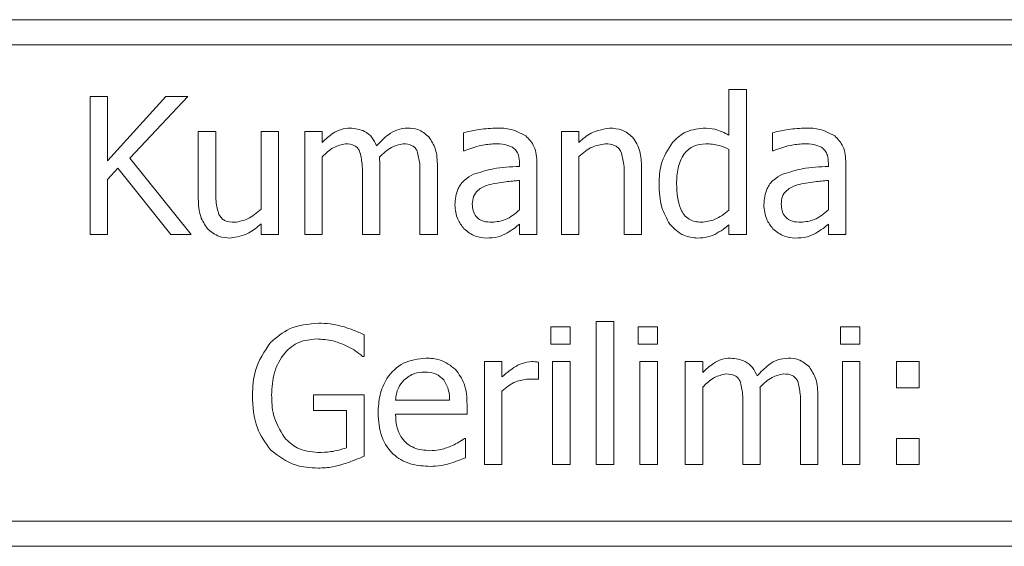
# Model space of a CAD drawing. Units: millimetres. Extents: x 209 to 19078, y 6 to 5746.
# Drawn here: x 13806 to 13821, y 4246 to 4255 of the extents above; entities that cross this region are included whole.
import ezdxf

# ---------------------------------------------------------------- set-up
doc = ezdxf.new("R2010")
doc.units = ezdxf.units.MM

msp = doc.modelspace()

# ---------------------------------------------------------------- linework, layer by layer
at = {"color": 7, "linetype": 'Continuous', "lineweight": 15}
for p, q in [((13790.31318, 4254.77425), (13867.31318, 4254.77425)), ((13867.31318, 4254.37425), (13790.31318, 4254.37425)), ((13817.34965, 4253.65847), (13817.07117, 4253.65847)), ((13817.07117, 4253.65847), (13817.07117, 4252.93399)), ((13817.34965, 4251.34708), (13817.34965, 4253.65847)), ((13807.15725, 4253.54708), (13806.87877, 4253.54708)), ((13806.87877, 4253.54708), (13806.87877, 4251.34708)), ((13808.08624, 4253.54708), (13807.15725, 4252.5254)), ((13807.15725, 4252.5254), (13807.15725, 4253.54708)), ((13807.51231, 4252.56456), (13808.43826, 4253.54708)), ((13808.43826, 4253.54708), (13808.08624, 4253.54708)), ((13808.88383, 4252.99012), (13808.60535, 4252.99012)), ((13808.60535, 4252.99012), (13808.60535, 4251.9171)), ((13808.88383, 4252.0398), (13808.88383, 4252.99012)), ((13809.88636, 4252.99012), (13809.60788, 4252.99012)), ((13809.60788, 4252.99012), (13809.60788, 4251.75262)), ((13809.88636, 4251.34708), (13809.88636, 4252.99012)), ((13810.58256, 4252.99012), (13810.30408, 4252.99012)), ((13810.30408, 4252.99012), (13810.30408, 4251.34708)), ((13810.58256, 4252.81781), (13810.58256, 4252.99012)), ((13812.83826, 4252.96967), (13812.83826, 4252.68379)), ((13814.39775, 4252.99012), (13814.39775, 4251.34708)), ((13814.67624, 4252.99012), (13814.39775, 4252.99012)), ((13814.67624, 4252.8165), (13814.67624, 4252.99012)), ((13817.76737, 4252.96967), (13817.76737, 4252.68379)), ((13812.83826, 4252.68379), (13812.85436, 4252.68379)), ((13817.07117, 4252.70511), (13817.07117, 4251.73652)), ((13817.76737, 4252.68379), (13817.78347, 4252.68379)), ((13808.49396, 4251.34708), (13807.51231, 4252.56456)), ((13810.58256, 4251.34708), (13810.58256, 4252.58458)), ((13813.7294, 4252.48668), (13813.7294, 4252.43316)), ((13814.00788, 4251.34708), (13814.00788, 4252.48146)), ((13814.67624, 4251.34708), (13814.67624, 4252.59328)), ((13818.65851, 4252.48668), (13818.65851, 4252.43316)), ((13818.937, 4251.34708), (13818.937, 4252.48146)), ((13807.15725, 4252.22604), (13807.32216, 4252.40661)), ((13807.32216, 4252.40661), (13808.16935, 4251.34708)), ((13811.50155, 4251.34708), (13811.50155, 4252.43794)), ((13812.42054, 4251.34708), (13812.42054, 4252.4349)), ((13815.67877, 4251.34708), (13815.67877, 4252.4201)), ((13807.15725, 4251.34708), (13807.15725, 4252.22604)), ((13811.22307, 4252.31263), (13811.22307, 4251.34708)), ((13812.14206, 4252.31263), (13812.14206, 4251.34708)), ((13813.7294, 4252.21037), (13813.7294, 4251.74087)), ((13815.40029, 4252.2974), (13815.40029, 4251.34708)), ((13818.65851, 4252.21037), (13818.65851, 4251.74087)), ((13809.60788, 4251.51939), (13809.60788, 4251.34708)), ((13813.7294, 4251.51199), (13813.7294, 4251.34708)), ((13817.07117, 4251.5046), (13817.07117, 4251.34708)), ((13818.65851, 4251.51199), (13818.65851, 4251.34708)), ((13806.87877, 4251.34708), (13807.15725, 4251.34708)), ((13808.16935, 4251.34708), (13808.49396, 4251.34708)), ((13809.60788, 4251.34708), (13809.88636, 4251.34708)), ((13810.30408, 4251.34708), (13810.58256, 4251.34708)), ((13811.22307, 4251.34708), (13811.50155, 4251.34708)), ((13812.14206, 4251.34708), (13812.42054, 4251.34708)), ((13813.7294, 4251.34708), (13814.00788, 4251.34708)), ((13814.39775, 4251.34708), (13814.67624, 4251.34708)), ((13815.40029, 4251.34708), (13815.67877, 4251.34708)), ((13817.07117, 4251.34708), (13817.34965, 4251.34708)), ((13818.65851, 4251.34708), (13818.937, 4251.34708)), ((13814.537, 4249.87683), (13814.23067, 4249.87683)), ((13814.23067, 4249.87683), (13814.23067, 4249.59835)), ((13814.537, 4249.59835), (13814.537, 4249.87683)), ((13814.95472, 4249.96037), (13814.95472, 4247.67683)), ((13815.2332, 4249.96037), (13814.95472, 4249.96037)), ((13815.2332, 4247.67683), (13815.2332, 4249.96037)), ((13815.62307, 4249.87683), (13815.62307, 4249.59835)), ((13815.9294, 4249.87683), (13815.62307, 4249.87683)), ((13815.9294, 4249.59835), (13815.9294, 4249.87683)), ((13818.85345, 4249.87683), (13818.85345, 4249.59835)), ((13819.15978, 4249.87683), (13818.85345, 4249.87683)), ((13819.15978, 4249.59835), (13819.15978, 4249.87683)), ((13811.25092, 4249.40341), (13811.25092, 4249.74803)), ((13814.23067, 4249.59835), (13814.537, 4249.59835)), ((13815.62307, 4249.59835), (13815.9294, 4249.59835)), ((13818.85345, 4249.59835), (13819.15978, 4249.59835)), ((13811.22568, 4249.40341), (13811.25092, 4249.40341)), ((13813.17244, 4249.31986), (13813.17244, 4247.67683)), ((13813.45092, 4249.31986), (13813.17244, 4249.31986)), ((13813.45092, 4249.07576), (13813.45092, 4249.31986)), ((13814.03573, 4249.04138), (13814.03573, 4249.3116)), ((13814.537, 4249.31986), (13814.25851, 4249.31986)), ((13814.25851, 4249.31986), (13814.25851, 4247.67683)), ((13814.537, 4247.67683), (13814.537, 4249.31986)), ((13815.65092, 4249.31986), (13815.65092, 4247.67683)), ((13815.9294, 4249.31986), (13815.65092, 4249.31986)), ((13815.9294, 4247.67683), (13815.9294, 4249.31986)), ((13816.37497, 4249.31986), (13816.37497, 4247.67683)), ((13816.65345, 4249.31986), (13816.37497, 4249.31986)), ((13816.65345, 4249.14755), (13816.65345, 4249.31986)), ((13818.8813, 4249.31986), (13818.8813, 4247.67683)), ((13819.15978, 4249.31986), (13818.8813, 4249.31986)), ((13819.15978, 4247.67683), (13819.15978, 4249.31986)), ((13819.74459, 4249.31986), (13819.74459, 4248.90214)), ((13820.10662, 4249.31986), (13819.74459, 4249.31986)), ((13820.10662, 4248.90214), (13820.10662, 4249.31986)), ((13813.87517, 4249.04138), (13814.02137, 4249.04138)), ((13814.02137, 4249.04138), (13814.03573, 4249.04138)), ((13816.65345, 4247.67683), (13816.65345, 4248.91433)), ((13819.74459, 4248.90214), (13820.10662, 4248.90214)), ((13810.44332, 4248.79075), (13810.44332, 4248.54012)), ((13811.25092, 4248.79075), (13810.44332, 4248.79075)), ((13811.25092, 4247.81346), (13811.25092, 4248.79075)), ((13812.61548, 4248.70721), (13811.75219, 4248.70721)), ((13813.45092, 4247.67683), (13813.45092, 4248.84775)), ((13817.57244, 4247.67683), (13817.57244, 4248.76769)), ((13818.49143, 4247.67683), (13818.49143, 4248.76464)), ((13812.89396, 4248.48442), (13812.89396, 4248.63367)), ((13817.29396, 4248.64237), (13817.29396, 4247.67683)), ((13818.21294, 4248.64237), (13818.21294, 4247.67683)), ((13810.44332, 4248.54012), (13810.97244, 4248.54012)), ((13810.97244, 4248.54012), (13810.97244, 4247.94574)), ((13811.75219, 4248.48442), (13812.89396, 4248.48442)), ((13812.86611, 4248.09455), (13812.85001, 4248.09455)), ((13812.86611, 4247.78735), (13812.86611, 4248.09455)), ((13820.10662, 4248.09455), (13819.74459, 4248.09455)), ((13819.74459, 4248.09455), (13819.74459, 4247.67683)), ((13820.10662, 4247.67683), (13820.10662, 4248.09455)), ((13813.17244, 4247.67683), (13813.45092, 4247.67683)), ((13814.25851, 4247.67683), (13814.537, 4247.67683)), ((13814.95472, 4247.67683), (13815.2332, 4247.67683)), ((13815.65092, 4247.67683), (13815.9294, 4247.67683)), ((13816.37497, 4247.67683), (13816.65345, 4247.67683)), ((13817.29396, 4247.67683), (13817.57244, 4247.67683)), ((13818.21294, 4247.67683), (13818.49143, 4247.67683)), ((13818.8813, 4247.67683), (13819.15978, 4247.67683)), ((13819.74459, 4247.67683), (13820.10662, 4247.67683)), ((13790.31318, 4246.77425), (13867.31318, 4246.77425)), ((13867.31318, 4246.37425), (13790.31318, 4246.37425))]:
    msp.add_line(p, q, dxfattribs=at)
for points, knots in [([(13811.02596, 4253.04581), (13810.97791, 4253.04207), (13810.8818, 4253.03459), (13810.72773, 4252.95273), (13810.63765, 4252.869), (13810.58256, 4252.81781)], [0, 0, 0, 0, 0.27984241, 0.5596911, 1, 1, 1, 1]), ([(13811.44934, 4252.76211), (13811.42812, 4252.8088), (13811.38576, 4252.90202), (13811.23893, 4253.02239), (13811.10668, 4253.03694), (13811.02596, 4253.04581)], [0, 0, 0, 0, 0.28101768, 0.56112581, 1, 1, 1, 1]), ([(13811.94495, 4253.04581), (13811.88973, 4253.04065), (13811.77922, 4253.03031), (13811.60673, 4252.92674), (13811.50906, 4252.82458), (13811.44934, 4252.76211)], [0, 0, 0, 0, 0.27960479, 0.55954081, 1, 1, 1, 1]), ([(13812.28434, 4252.90527), (13812.22912, 4252.95192), (13812.13011, 4253.03554), (13812.00172, 4253.04266), (13811.94495, 4253.04581)], [0, 0, 0, 0, 0.55783476, 1, 1, 1, 1]), ([(13813.33822, 4253.04581), (13813.24359, 4253.04006), (13813.07452, 4253.02977), (13812.91048, 4252.98804), (13812.83826, 4252.96967)], [0, 0, 0, 0, 0.5597342, 1, 1, 1, 1]), ([(13813.83035, 4252.92267), (13813.74371, 4252.96656), (13813.58836, 4253.04525), (13813.41493, 4253.04564), (13813.33822, 4253.04581)], [0, 0, 0, 0, 0.5576805, 1, 1, 1, 1]), ([(13815.1688, 4253.04581), (13815.06534, 4253.02745), (13814.87977, 4252.9945), (13814.73867, 4252.8711), (13814.67624, 4252.8165)], [0, 0, 0, 0, 0.5574944, 1, 1, 1, 1]), ([(13815.67877, 4252.4201), (13815.67457, 4252.50572), (13815.66619, 4252.67636), (13815.55853, 4252.89811), (13815.37131, 4253.02972), (13815.23639, 4253.04044), (13815.1688, 4253.04581)], [0, 0, 0, 0, 0.28105217, 0.5601849, 0.779689, 1, 1, 1, 1]), ([(13816.65911, 4253.04581), (13816.55356, 4253.03113), (13816.3647, 4253.00485), (13816.22962, 4252.87235), (13816.17003, 4252.81389)], [0, 0, 0, 0, 0.55884758, 1, 1, 1, 1]), ([(13817.07117, 4252.93399), (13816.99835, 4252.97092), (13816.86825, 4253.03689), (13816.72303, 4253.04309), (13816.65911, 4253.04581)], [0, 0, 0, 0, 0.55978708, 1, 1, 1, 1]), ([(13818.26734, 4253.04581), (13818.1727, 4253.04006), (13818.00363, 4253.02977), (13817.8396, 4252.98804), (13817.76737, 4252.96967)], [0, 0, 0, 0, 0.5597342, 1, 1, 1, 1]), ([(13818.75946, 4252.92267), (13818.67283, 4252.96656), (13818.51748, 4253.04525), (13818.34405, 4253.04564), (13818.26734, 4253.04581)], [0, 0, 0, 0, 0.5576805, 1, 1, 1, 1]), ([(13810.58256, 4252.58458), (13810.6418, 4252.64315), (13810.74713, 4252.74731), (13810.89054, 4252.78061), (13810.95329, 4252.79518)], [0, 0, 0, 0, 0.56238791, 1, 1, 1, 1]), ([(13810.95329, 4252.79518), (13811.00462, 4252.79176), (13811.07625, 4252.78697), (13811.1492, 4252.73034), (13811.16885, 4252.69583), (13811.17869, 4252.67857)], [0, 0, 0, 0, 0.55809935, 0.77889018, 1, 1, 1, 1]), ([(13811.4959, 4252.58023), (13811.5558, 4252.64017), (13811.66238, 4252.74679), (13811.80836, 4252.78045), (13811.87228, 4252.79518)], [0, 0, 0, 0, 0.56211979, 1, 1, 1, 1]), ([(13811.87228, 4252.79518), (13811.92371, 4252.79191), (13811.99548, 4252.78734), (13812.06817, 4252.73029), (13812.08784, 4252.69581), (13812.09768, 4252.67857)], [0, 0, 0, 0, 0.5582729, 0.77904939, 1, 1, 1, 1]), ([(13812.42054, 4252.4349), (13812.4182, 4252.5301), (13812.41403, 4252.69983), (13812.32392, 4252.84258), (13812.28434, 4252.90527)], [0, 0, 0, 0, 0.56086385, 1, 1, 1, 1]), ([(13812.85436, 4252.68379), (13812.94135, 4252.71653), (13813.09663, 4252.77498), (13813.2617, 4252.78901), (13813.33431, 4252.79518)], [0, 0, 0, 0, 0.56017168, 1, 1, 1, 1]), ([(13813.33431, 4252.79518), (13813.38976, 4252.79506), (13813.48851, 4252.79485), (13813.57884, 4252.75576), (13813.61844, 4252.73861)], [0, 0, 0, 0, 0.56155316, 1, 1, 1, 1]), ([(13814.00788, 4252.48146), (13814.00368, 4252.57669), (13813.9962, 4252.7464), (13813.88094, 4252.86891), (13813.83035, 4252.92267)], [0, 0, 0, 0, 0.5611448, 1, 1, 1, 1]), ([(13814.67624, 4252.59328), (13814.74537, 4252.65108), (13814.86849, 4252.75401), (13815.02553, 4252.78263), (13815.09439, 4252.79518)], [0, 0, 0, 0, 0.56149633, 1, 1, 1, 1]), ([(13815.09439, 4252.79518), (13815.15125, 4252.79183), (13815.23059, 4252.78715), (13815.31335, 4252.72709), (13815.33679, 4252.68981), (13815.34851, 4252.67117)], [0, 0, 0, 0, 0.55834928, 0.77914037, 1, 1, 1, 1]), ([(13816.17003, 4252.81389), (13816.09835, 4252.70098), (13815.97007, 4252.49889), (13815.96117, 4252.26097), (13815.95725, 4252.15598)], [0, 0, 0, 0, 0.55872562, 1, 1, 1, 1]), ([(13816.23573, 4252.15642), (13816.23928, 4252.23981), (13816.24638, 4252.40616), (13816.3338, 4252.62695), (13816.50283, 4252.77539), (13816.63482, 4252.78858), (13816.70088, 4252.79518)], [0, 0, 0, 0, 0.28121233, 0.56092362, 0.78025747, 1, 1, 1, 1]), ([(13816.70088, 4252.79518), (13816.77312, 4252.79064), (13816.90222, 4252.78252), (13817.01951, 4252.72878), (13817.07117, 4252.70511)], [0, 0, 0, 0, 0.55955257, 1, 1, 1, 1]), ([(13817.78347, 4252.68379), (13817.87046, 4252.71653), (13818.02574, 4252.77498), (13818.19082, 4252.78901), (13818.26342, 4252.79518)], [0, 0, 0, 0, 0.56017168, 1, 1, 1, 1]), ([(13818.26342, 4252.79518), (13818.31887, 4252.79506), (13818.41763, 4252.79485), (13818.50795, 4252.75576), (13818.54756, 4252.73861)], [0, 0, 0, 0, 0.56155316, 1, 1, 1, 1]), ([(13818.937, 4252.48146), (13818.9328, 4252.57669), (13818.92532, 4252.7464), (13818.81005, 4252.86891), (13818.75946, 4252.92267)], [0, 0, 0, 0, 0.5611448, 1, 1, 1, 1]), ([(13811.17869, 4252.67857), (13811.19507, 4252.61133), (13811.22439, 4252.49097), (13811.22348, 4252.36724), (13811.22307, 4252.31263)], [0, 0, 0, 0, 0.558595762, 1, 1, 1, 1]), ([(13812.09768, 4252.67857), (13812.11406, 4252.61133), (13812.14338, 4252.49097), (13812.14246, 4252.36724), (13812.14206, 4252.31263)], [0, 0, 0, 0, 0.55859576, 1, 1, 1, 1]), ([(13813.61844, 4252.73861), (13813.63967, 4252.72182), (13813.68216, 4252.6882), (13813.72379, 4252.59834), (13813.72727, 4252.52904), (13813.7294, 4252.48668)], [0, 0, 0, 0, 0.27958692, 0.55964352, 1, 1, 1, 1]), ([(13815.34851, 4252.67117), (13815.36718, 4252.60273), (13815.40061, 4252.4802), (13815.40039, 4252.35337), (13815.40029, 4252.2974)], [0, 0, 0, 0, 0.55862138, 1, 1, 1, 1]), ([(13818.54756, 4252.73861), (13818.56879, 4252.72182), (13818.61128, 4252.6882), (13818.65291, 4252.59834), (13818.65639, 4252.52904), (13818.65851, 4252.48668)], [0, 0, 0, 0, 0.27958692, 0.55964352, 1, 1, 1, 1]), ([(13811.50155, 4252.43794), (13811.50111, 4252.46453), (13811.50032, 4252.512), (13811.49725, 4252.55938), (13811.4959, 4252.58023)], [0, 0, 0, 0, 0.559962818, 1, 1, 1, 1]), ([(13813.7294, 4252.43316), (13813.58954, 4252.42733), (13813.34014, 4252.41693), (13813.10268, 4252.34113), (13812.99839, 4252.30784)], [0, 0, 0, 0, 0.56078621, 1, 1, 1, 1]), ([(13818.65851, 4252.43316), (13818.51865, 4252.42733), (13818.26925, 4252.41693), (13818.0318, 4252.34113), (13817.9275, 4252.30784)], [0, 0, 0, 0, 0.56078621, 1, 1, 1, 1]), ([(13812.99839, 4252.30784), (13812.94824, 4252.28061), (13812.84808, 4252.22624), (13812.72068, 4252.05829), (13812.70723, 4251.91065), (13812.69902, 4251.8205)], [0, 0, 0, 0, 0.28081906, 0.56087784, 1, 1, 1, 1]), ([(13813.23336, 4252.14119), (13813.32525, 4252.15884), (13813.48945, 4252.1904), (13813.65604, 4252.20426), (13813.7294, 4252.21037)], [0, 0, 0, 0, 0.55965139, 1, 1, 1, 1]), ([(13817.9275, 4252.30784), (13817.87735, 4252.28061), (13817.77719, 4252.22624), (13817.6498, 4252.05829), (13817.63635, 4251.91065), (13817.62813, 4251.8205)], [0, 0, 0, 0, 0.280819057, 0.560877841, 1, 1, 1, 1]), ([(13818.16247, 4252.14119), (13818.25437, 4252.15884), (13818.41857, 4252.1904), (13818.58516, 4252.20426), (13818.65851, 4252.21037)], [0, 0, 0, 0, 0.55965139, 1, 1, 1, 1]), ([(13808.93561, 4251.66603), (13808.91613, 4251.73434), (13808.88123, 4251.85669), (13808.88303, 4251.9837), (13808.88383, 4252.0398)], [0, 0, 0, 0, 0.55829034, 1, 1, 1, 1]), ([(13812.9775, 4251.83486), (13812.9804, 4251.87558), (13812.98619, 4251.95684), (13813.0773, 4252.07765), (13813.17412, 4252.11707), (13813.23336, 4252.14119)], [0, 0, 0, 0, 0.280624524, 0.55991333, 1, 1, 1, 1]), ([(13815.95725, 4252.15598), (13815.96165, 4252.02798), (13815.96949, 4251.79965), (13816.07979, 4251.60072), (13816.12825, 4251.5133)], [0, 0, 0, 0, 0.56057002, 1, 1, 1, 1]), ([(13816.63474, 4251.54202), (13816.56432, 4251.54983), (13816.45844, 4251.56159), (13816.35359, 4251.65754), (13816.25009, 4251.83892), (13816.24211, 4252.01538), (13816.23573, 4252.15642)], [0, 0, 0, 0, 0.24882939, 0.3741584, 0.49980429, 1, 1, 1, 1]), ([(13817.90662, 4251.83486), (13817.90952, 4251.87558), (13817.9153, 4251.95684), (13818.00641, 4252.07765), (13818.10324, 4252.11707), (13818.16247, 4252.14119)], [0, 0, 0, 0, 0.280624524, 0.55991333, 1, 1, 1, 1]), ([(13808.60535, 4251.9171), (13808.60851, 4251.81972), (13808.61414, 4251.64609), (13808.70992, 4251.50243), (13808.75199, 4251.43933)], [0, 0, 0, 0, 0.56079668, 1, 1, 1, 1]), ([(13809.60788, 4251.75262), (13809.53929, 4251.69293), (13809.41712, 4251.5866), (13809.25905, 4251.55561), (13809.18972, 4251.54202)], [0, 0, 0, 0, 0.56141122, 1, 1, 1, 1]), ([(13812.69902, 4251.8205), (13812.70685, 4251.74145), (13812.72083, 4251.60023), (13812.80659, 4251.48821), (13812.84435, 4251.43889)], [0, 0, 0, 0, 0.55969267, 1, 1, 1, 1]), ([(13813.29123, 4251.54202), (13813.24532, 4251.54461), (13813.15388, 4251.54978), (13813.03778, 4251.61797), (13812.98373, 4251.72701), (13812.97958, 4251.79885), (13812.9775, 4251.83486)], [0, 0, 0, 0, 0.28096641, 0.55967837, 0.77929754, 1, 1, 1, 1]), ([(13813.7294, 4251.74087), (13813.65755, 4251.67989), (13813.52951, 4251.57121), (13813.36391, 4251.55092), (13813.29123, 4251.54202)], [0, 0, 0, 0, 0.56107655, 1, 1, 1, 1]), ([(13817.07117, 4251.73652), (13816.99873, 4251.67841), (13816.86953, 4251.57477), (13816.70641, 4251.55201), (13816.63474, 4251.54202)], [0, 0, 0, 0, 0.560650076, 1, 1, 1, 1]), ([(13817.62813, 4251.8205), (13817.63596, 4251.74145), (13817.64995, 4251.60023), (13817.73571, 4251.48821), (13817.77347, 4251.43889)], [0, 0, 0, 0, 0.55969267, 1, 1, 1, 1]), ([(13818.22034, 4251.54202), (13818.17444, 4251.54461), (13818.08299, 4251.54978), (13817.9669, 4251.61797), (13817.91285, 4251.72701), (13817.9087, 4251.79885), (13817.90662, 4251.83486)], [0, 0, 0, 0, 0.28096641, 0.55967837, 0.77929754, 1, 1, 1, 1]), ([(13818.65851, 4251.74087), (13818.58667, 4251.67989), (13818.45862, 4251.57121), (13818.29303, 4251.55092), (13818.22034, 4251.54202)], [0, 0, 0, 0, 0.56107655, 1, 1, 1, 1]), ([(13809.18972, 4251.54202), (13809.13216, 4251.54406), (13809.05187, 4251.54691), (13808.96998, 4251.60937), (13808.94708, 4251.64713), (13808.93561, 4251.66603)], [0, 0, 0, 0, 0.55868227, 0.77912292, 1, 1, 1, 1]), ([(13808.75199, 4251.43933), (13808.81163, 4251.39079), (13808.91849, 4251.30384), (13809.055, 4251.2952), (13809.11532, 4251.29138)], [0, 0, 0, 0, 0.55812987, 1, 1, 1, 1]), ([(13809.11532, 4251.29138), (13809.21873, 4251.30931), (13809.40435, 4251.3415), (13809.54541, 4251.46479), (13809.60788, 4251.51939)], [0, 0, 0, 0, 0.55713183, 1, 1, 1, 1]), ([(13812.84435, 4251.43889), (13812.90248, 4251.392), (13813.00642, 4251.30815), (13813.13856, 4251.29651), (13813.19681, 4251.29138)], [0, 0, 0, 0, 0.55922436, 1, 1, 1, 1]), ([(13813.52968, 4251.37058), (13813.56838, 4251.39494), (13813.63753, 4251.43848), (13813.70131, 4251.48952), (13813.7294, 4251.51199)], [0, 0, 0, 0, 0.55967975, 1, 1, 1, 1]), ([(13816.12825, 4251.5133), (13816.19759, 4251.44228), (13816.32169, 4251.31517), (13816.49692, 4251.29867), (13816.57426, 4251.29138)], [0, 0, 0, 0, 0.55867121, 1, 1, 1, 1]), ([(13816.84665, 4251.35013), (13816.89129, 4251.37498), (13816.97107, 4251.41941), (13817.04056, 4251.47855), (13817.07117, 4251.5046)], [0, 0, 0, 0, 0.55952294, 1, 1, 1, 1]), ([(13817.77347, 4251.43889), (13817.83159, 4251.392), (13817.93553, 4251.30815), (13818.06767, 4251.29651), (13818.12592, 4251.29138)], [0, 0, 0, 0, 0.55922436, 1, 1, 1, 1]), ([(13818.45879, 4251.37058), (13818.49749, 4251.39494), (13818.56664, 4251.43848), (13818.63043, 4251.48952), (13818.65851, 4251.51199)], [0, 0, 0, 0, 0.55967975, 1, 1, 1, 1]), ([(13813.19681, 4251.29138), (13813.26218, 4251.29328), (13813.37903, 4251.29668), (13813.48361, 4251.34798), (13813.52968, 4251.37058)], [0, 0, 0, 0, 0.5594698, 1, 1, 1, 1]), ([(13816.57426, 4251.29138), (13816.62707, 4251.29367), (13816.72144, 4251.29776), (13816.80837, 4251.33412), (13816.84665, 4251.35013)], [0, 0, 0, 0, 0.55968275, 1, 1, 1, 1]), ([(13818.12592, 4251.29138), (13818.19129, 4251.29328), (13818.30814, 4251.29668), (13818.41272, 4251.34798), (13818.45879, 4251.37058)], [0, 0, 0, 0, 0.559469803, 1, 1, 1, 1]), ([(13810.526, 4249.93252), (13810.36438, 4249.91872), (13810.07576, 4249.89407), (13809.85571, 4249.70896), (13809.75887, 4249.6275)], [0, 0, 0, 0, 0.55995096, 1, 1, 1, 1]), ([(13810.93676, 4249.87335), (13810.86115, 4249.89227), (13810.72614, 4249.92607), (13810.58715, 4249.93055), (13810.526, 4249.93252)], [0, 0, 0, 0, 0.5599795, 1, 1, 1, 1]), ([(13811.25092, 4249.74803), (13811.19347, 4249.77447), (13811.09089, 4249.82169), (13810.98385, 4249.85756), (13810.93676, 4249.87335)], [0, 0, 0, 0, 0.56007216, 1, 1, 1, 1]), ([(13809.77497, 4248.78945), (13809.78209, 4248.90975), (13809.7963, 4249.14983), (13809.95513, 4249.45376), (13810.20554, 4249.65301), (13810.39507, 4249.67226), (13810.48988, 4249.68189)], [0, 0, 0, 0, 0.28083677, 0.5604606, 0.78012849, 1, 1, 1, 1]), ([(13810.48988, 4249.68189), (13810.57798, 4249.67662), (13810.73537, 4249.66721), (13810.88124, 4249.60822), (13810.94546, 4249.58225)], [0, 0, 0, 0, 0.55974434, 1, 1, 1, 1]), ([(13809.75887, 4249.6275), (13809.66192, 4249.48355), (13809.48831, 4249.22578), (13809.47467, 4248.91707), (13809.46864, 4248.78074)], [0, 0, 0, 0, 0.55841742, 1, 1, 1, 1]), ([(13810.94546, 4249.58225), (13811.00179, 4249.55509), (13811.10243, 4249.50656), (13811.18801, 4249.43494), (13811.22568, 4249.40341)], [0, 0, 0, 0, 0.55972331, 1, 1, 1, 1]), ([(13812.23474, 4249.37556), (13812.11175, 4249.36131), (13811.86588, 4249.33281), (13811.60998, 4249.08008), (13811.48894, 4248.78737), (13811.47879, 4248.59534), (13811.4737, 4248.49922)], [0, 0, 0, 0, 0.279312147, 0.558372979, 0.778927918, 1, 1, 1, 1]), ([(13812.71164, 4249.19411), (13812.63258, 4249.25517), (13812.49088, 4249.36461), (13812.31326, 4249.3722), (13812.23474, 4249.37556)], [0, 0, 0, 0, 0.55790907, 1, 1, 1, 1]), ([(13817.09684, 4249.37556), (13817.04879, 4249.37182), (13816.95269, 4249.36434), (13816.79862, 4249.28248), (13816.70853, 4249.19875), (13816.65345, 4249.14755)], [0, 0, 0, 0, 0.27984241, 0.5596911, 1, 1, 1, 1]), ([(13817.52022, 4249.09186), (13817.49901, 4249.13854), (13817.45664, 4249.23176), (13817.30981, 4249.35214), (13817.17757, 4249.36668), (13817.09684, 4249.37556)], [0, 0, 0, 0, 0.28101768, 0.56112581, 1, 1, 1, 1]), ([(13818.01583, 4249.37556), (13817.96061, 4249.37039), (13817.85011, 4249.36005), (13817.67762, 4249.25649), (13817.57994, 4249.15432), (13817.52022, 4249.09186)], [0, 0, 0, 0, 0.27960479, 0.55954081, 1, 1, 1, 1]), ([(13818.35523, 4249.23502), (13818.3, 4249.28166), (13818.201, 4249.36529), (13818.0726, 4249.37241), (13818.01583, 4249.37556)], [0, 0, 0, 0, 0.55783476, 1, 1, 1, 1]), ([(13812.89396, 4248.63367), (13812.88969, 4248.74891), (13812.88207, 4248.95445), (13812.76366, 4249.12096), (13812.71164, 4249.19411)], [0, 0, 0, 0, 0.5606916, 1, 1, 1, 1]), ([(13813.92564, 4249.31986), (13813.8748, 4249.31393), (13813.773, 4249.30206), (13813.61096, 4249.21289), (13813.51164, 4249.12779), (13813.45092, 4249.07576)], [0, 0, 0, 0, 0.27941885, 0.55947048, 1, 1, 1, 1]), ([(13814.03573, 4249.3116), (13814.01528, 4249.31457), (13813.97876, 4249.31987), (13813.94187, 4249.31987), (13813.92564, 4249.31986)], [0, 0, 0, 0, 0.559968159, 1, 1, 1, 1]), ([(13818.49143, 4248.76464), (13818.48909, 4248.85984), (13818.48492, 4249.02958), (13818.3948, 4249.17233), (13818.35523, 4249.23502)], [0, 0, 0, 0, 0.56086385, 1, 1, 1, 1]), ([(13811.75219, 4248.70721), (13811.76153, 4248.7738), (13811.77821, 4248.89272), (13811.85351, 4248.98539), (13811.88664, 4249.02615)], [0, 0, 0, 0, 0.56001636, 1, 1, 1, 1]), ([(13811.88664, 4249.02615), (13811.94049, 4249.06849), (13812.03688, 4249.14427), (13812.15846, 4249.15017), (13812.21211, 4249.15278)], [0, 0, 0, 0, 0.55870689, 1, 1, 1, 1]), ([(13812.21211, 4249.15278), (13812.2786, 4249.14945), (13812.39714, 4249.14351), (13812.48384, 4249.06408), (13812.52192, 4249.0292)], [0, 0, 0, 0, 0.560830713, 1, 1, 1, 1]), ([(13812.52192, 4249.0292), (13812.55278, 4248.97294), (13812.60806, 4248.87214), (13812.6132, 4248.75775), (13812.61548, 4248.70721)], [0, 0, 0, 0, 0.55813071, 1, 1, 1, 1]), ([(13813.45092, 4248.84775), (13813.5202, 4248.90712), (13813.64389, 4249.01312), (13813.80451, 4249.03275), (13813.87517, 4249.04138)], [0, 0, 0, 0, 0.56007314, 1, 1, 1, 1]), ([(13816.65345, 4248.91433), (13816.71269, 4248.9729), (13816.81802, 4249.07705), (13816.96142, 4249.11035), (13817.02418, 4249.12493)], [0, 0, 0, 0, 0.56238791, 1, 1, 1, 1]), ([(13817.02418, 4249.12493), (13817.0755, 4249.1215), (13817.14713, 4249.11672), (13817.22009, 4249.06008), (13817.23974, 4249.02558), (13817.24957, 4249.00831)], [0, 0, 0, 0, 0.55809935, 0.77889018, 1, 1, 1, 1]), ([(13817.56678, 4248.90998), (13817.62669, 4248.96991), (13817.73326, 4249.07654), (13817.87924, 4249.11019), (13817.94317, 4249.12493)], [0, 0, 0, 0, 0.56211979, 1, 1, 1, 1]), ([(13817.94317, 4249.12493), (13817.9946, 4249.12165), (13818.06637, 4249.11708), (13818.13906, 4249.06004), (13818.15872, 4249.02556), (13818.16856, 4249.00831)], [0, 0, 0, 0, 0.5582729, 0.77904939, 1, 1, 1, 1]), ([(13817.24957, 4249.00831), (13817.26596, 4248.94108), (13817.29528, 4248.82072), (13817.29436, 4248.69699), (13817.29396, 4248.64237)], [0, 0, 0, 0, 0.558595762, 1, 1, 1, 1]), ([(13817.57244, 4248.76769), (13817.572, 4248.79427), (13817.5712, 4248.84175), (13817.56813, 4248.88913), (13817.56678, 4248.90998)], [0, 0, 0, 0, 0.559962818, 1, 1, 1, 1]), ([(13818.16856, 4249.00831), (13818.18494, 4248.94108), (13818.21427, 4248.82072), (13818.21335, 4248.69699), (13818.21294, 4248.64237)], [0, 0, 0, 0, 0.55859576, 1, 1, 1, 1]), ([(13809.46864, 4248.78074), (13809.47732, 4248.60218), (13809.4928, 4248.28367), (13809.67584, 4248.02501), (13809.75626, 4247.91136)], [0, 0, 0, 0, 0.560620488, 1, 1, 1, 1]), ([(13809.97817, 4248.10934), (13809.90884, 4248.22714), (13809.78463, 4248.43819), (13809.77793, 4248.68181), (13809.77497, 4248.78945)], [0, 0, 0, 0, 0.558175, 1, 1, 1, 1]), ([(13811.4737, 4248.49922), (13811.4819, 4248.37239), (13811.49822, 4248.11963), (13811.70718, 4247.81449), (13812.00494, 4247.66623), (13812.20327, 4247.65473), (13812.30262, 4247.64898)], [0, 0, 0, 0, 0.28054584, 0.55908969, 0.77913937, 1, 1, 1, 1]), ([(13812.29827, 4247.89961), (13812.21265, 4247.9065), (13812.04192, 4247.92023), (13811.84698, 4248.07848), (13811.76224, 4248.28413), (13811.75554, 4248.41758), (13811.75219, 4248.48442)], [0, 0, 0, 0, 0.28016324, 0.55864477, 0.77892424, 1, 1, 1, 1]), ([(13810.51338, 4247.87176), (13810.3978, 4247.88307), (13810.19124, 4247.90327), (13810.04333, 4248.04633), (13809.97817, 4248.10934)], [0, 0, 0, 0, 0.55951306, 1, 1, 1, 1]), ([(13812.85001, 4248.09455), (13812.8123, 4248.06797), (13812.74495, 4248.0205), (13812.66985, 4247.98671), (13812.6368, 4247.97184)], [0, 0, 0, 0, 0.55981933, 1, 1, 1, 1]), ([(13810.97244, 4247.94574), (13810.88852, 4247.92087), (13810.73847, 4247.87642), (13810.58223, 4247.87319), (13810.51338, 4247.87176)], [0, 0, 0, 0, 0.55930564, 1, 1, 1, 1]), ([(13812.6368, 4247.97184), (13812.57552, 4247.9489), (13812.46606, 4247.90792), (13812.34955, 4247.90215), (13812.29827, 4247.89961)], [0, 0, 0, 0, 0.55987069, 1, 1, 1, 1]), ([(13809.75626, 4247.91136), (13809.88292, 4247.81506), (13810.1099, 4247.6425), (13810.39273, 4247.62768), (13810.51773, 4247.62113)], [0, 0, 0, 0, 0.5580425, 1, 1, 1, 1]), ([(13810.92501, 4247.68727), (13810.98692, 4247.70804), (13811.09751, 4247.74513), (13811.20404, 4247.79258), (13811.25092, 4247.81346)], [0, 0, 0, 0, 0.55990096, 1, 1, 1, 1]), ([(13812.61548, 4247.69467), (13812.66275, 4247.71063), (13812.74718, 4247.73913), (13812.82977, 4247.77261), (13812.86611, 4247.78735)], [0, 0, 0, 0, 0.5598933, 1, 1, 1, 1]), ([(13810.51773, 4247.62113), (13810.59529, 4247.62431), (13810.73388, 4247.62999), (13810.86658, 4247.66976), (13810.92501, 4247.68727)], [0, 0, 0, 0, 0.55967363, 1, 1, 1, 1]), ([(13812.30262, 4247.64898), (13812.36199, 4247.65106), (13812.46806, 4247.65478), (13812.57041, 4247.68247), (13812.61548, 4247.69467)], [0, 0, 0, 0, 0.55969883, 1, 1, 1, 1])]:
    msp.add_open_spline(points, degree=3, knots=knots, dxfattribs=at)

doc.saveas('drawing.dxf')
